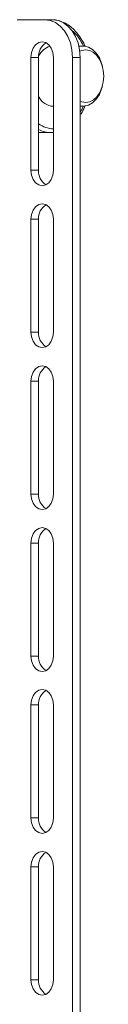
# Model space of a CAD drawing. Units: millimetres. Extents: x -424 to 3628, y -6039 to 2930.
# Drawn here: x 2041 to 2062, y -4738 to -4476 of the extents above; entities that cross this region are included whole.
import ezdxf

# ---------------------------------------------------------------- set-up
doc = ezdxf.new("R2010")
doc.units = ezdxf.units.MM

msp = doc.modelspace()

# ---------------------------------------------------------------- linework, layer by layer
at = {"color": 7, "linetype": 'Continuous', "lineweight": 18}
for p, q in [((2046.01641, -4476.15412), (2024.0758, -4476.15412)), ((2046.01641, -4476.15412), (2048.06241, -4476.15412)), ((2056.11851, -4483.15412), (2055.03907, -4483.15412)), ((2042.28651, -4486.15412), (2042.28651, -4516.15412)), ((2042.28651, -4486.15412), (2044.3325, -4486.15412)), ((2044.3325, -4516.15412), (2044.3325, -4486.15412)), ((2048.28361, -4486.15412), (2048.28361, -4516.15412)), ((2053.32995, -4486.15412), (2053.32995, -4986.15412)), ((2055.37594, -4486.15412), (2053.32995, -4486.15412)), ((2055.37594, -4486.15412), (2055.37594, -4986.15412)), ((2061.30168, -4488.62621), (2061.2063, -4488.26507)), ((2061.2063, -4494.04317), (2061.30168, -4493.68204)), ((2047.57394, -4499.15412), (2048.28361, -4499.15412)), ((2055.37594, -4499.15412), (2056.11851, -4499.15412)), ((2044.3325, -4506.15412), (2047.70794, -4506.15412)), ((2048.28361, -4506.13035), (2047.70794, -4506.15412)), ((2042.28651, -4516.15412), (2044.3325, -4516.15412)), ((2042.28651, -4529.15412), (2042.28651, -4559.15412)), ((2042.28651, -4529.15412), (2044.3325, -4529.15412)), ((2044.3325, -4559.15412), (2044.3325, -4529.15412)), ((2048.28361, -4529.15412), (2048.28361, -4559.15412)), ((2042.28651, -4559.15412), (2044.3325, -4559.15412)), ((2042.28651, -4572.15412), (2042.28651, -4602.15412)), ((2042.28651, -4572.15412), (2044.3325, -4572.15412)), ((2044.3325, -4602.15412), (2044.3325, -4572.15412)), ((2048.28361, -4572.15412), (2048.28361, -4602.15412)), ((2042.28651, -4602.15412), (2044.3325, -4602.15412)), ((2042.28651, -4615.15412), (2042.28651, -4645.15412)), ((2042.28651, -4615.15412), (2044.3325, -4615.15412)), ((2044.3325, -4645.15412), (2044.3325, -4615.15412)), ((2048.28361, -4615.15412), (2048.28361, -4645.15412)), ((2042.28651, -4645.15412), (2044.3325, -4645.15412)), ((2042.28651, -4658.15412), (2042.28651, -4688.15412)), ((2042.28651, -4658.15412), (2044.3325, -4658.15412)), ((2044.3325, -4688.15412), (2044.3325, -4658.15412)), ((2048.28361, -4658.15412), (2048.28361, -4688.15412)), ((2042.28651, -4688.15412), (2044.3325, -4688.15412)), ((2042.28651, -4701.15412), (2042.28651, -4731.15412)), ((2042.28651, -4701.15412), (2044.3325, -4701.15412)), ((2044.3325, -4731.15412), (2044.3325, -4701.15412)), ((2048.28361, -4701.15412), (2048.28361, -4731.15412)), ((2042.28651, -4731.15412), (2044.3325, -4731.15412))]:
    msp.add_line(p, q, dxfattribs=at)
at = {"color": 7, "linetype": 'Continuous', "lineweight": 18, "flags": 128}
for points in [[(2053.32995, -4486.15412), (2053.18942, -4484.20322), (2052.77324, -4482.32729), (2052.09739, -4480.59842), (2051.18786, -4479.08305), (2050.07959, -4477.83943), (2048.81518, -4476.91533), (2047.44321, -4476.34627), (2046.01641, -4476.15412)], [(2048.06241, -4476.15412), (2049.48921, -4476.34627), (2050.86117, -4476.91533), (2052.12559, -4477.83943), (2053.23386, -4479.08305), (2054.14339, -4480.59842), (2054.81923, -4482.32729), (2055.23541, -4484.20322), (2055.37594, -4486.15412)], [(2048.28361, -4486.15412), (2048.13685, -4484.88715), (2047.71093, -4483.7442), (2047.04756, -4482.83715), (2046.21166, -4482.25479), (2045.28506, -4482.05412), (2044.35845, -4482.25479), (2043.52255, -4482.83715), (2042.85918, -4483.7442), (2042.43327, -4484.88715), (2042.28651, -4486.15412)], [(2055.0723, -4483.30258), (2055.23583, -4483.25951), (2056.41389, -4483.16585), (2057.57814, -4483.44572), (2058.67414, -4484.08603), (2059.65064, -4485.05683), (2060.46198, -4486.31273), (2061.07023, -4487.79501), (2061.2063, -4488.26507)], [(2061.62385, -4491.15412), (2061.50416, -4489.59648), (2061.15108, -4488.11694), (2060.58232, -4486.78969), (2059.8264, -4485.6813), (2058.92122, -4484.84734), (2057.91218, -4484.32963), (2056.84986, -4484.15412), (2055.78755, -4484.32963), (2055.28042, -4484.5432)], [(2055.37594, -4497.81215), (2055.78755, -4497.97862), (2056.84986, -4498.15412), (2057.91218, -4497.97862), (2058.92122, -4497.4609), (2059.8264, -4496.62694), (2060.58232, -4495.51855), (2061.15108, -4494.19131), (2061.50416, -4492.71177), (2061.62385, -4491.15412)], [(2061.2063, -4494.04317), (2061.07023, -4494.51324), (2060.46198, -4495.99552), (2059.65064, -4497.25142), (2058.67414, -4498.22222), (2057.57814, -4498.86252), (2056.41389, -4499.14239), (2055.37594, -4499.07968)], [(2055.37594, -4500.77439), (2055.58606, -4500.43784), (2056.27645, -4499.15077)], [(2042.28651, -4516.15412), (2042.43327, -4517.42109), (2042.85918, -4518.56404), (2043.52255, -4519.47109), (2044.35845, -4520.05345), (2045.28506, -4520.25412), (2046.21166, -4520.05345), (2047.04756, -4519.47109), (2047.71093, -4518.56404), (2048.13685, -4517.42109), (2048.28361, -4516.15412)], [(2048.28361, -4529.15412), (2048.13685, -4527.88715), (2047.71093, -4526.7442), (2047.04756, -4525.83715), (2046.21166, -4525.25479), (2045.28506, -4525.05412), (2044.35845, -4525.25479), (2043.52255, -4525.83715), (2042.85918, -4526.7442), (2042.43327, -4527.88715), (2042.28651, -4529.15412)], [(2042.28651, -4559.15412), (2042.43327, -4560.42109), (2042.85918, -4561.56404), (2043.52255, -4562.47109), (2044.35845, -4563.05345), (2045.28506, -4563.25412), (2046.21166, -4563.05345), (2047.04756, -4562.47109), (2047.71093, -4561.56404), (2048.13685, -4560.42109), (2048.28361, -4559.15412)], [(2048.28361, -4572.15412), (2048.13685, -4570.88715), (2047.71093, -4569.7442), (2047.04756, -4568.83715), (2046.21166, -4568.25479), (2045.28506, -4568.05412), (2044.35845, -4568.25479), (2043.52255, -4568.83715), (2042.85918, -4569.7442), (2042.43327, -4570.88715), (2042.28651, -4572.15412)], [(2042.28651, -4602.15412), (2042.43327, -4603.42109), (2042.85918, -4604.56404), (2043.52255, -4605.47109), (2044.35845, -4606.05345), (2045.28506, -4606.25412), (2046.21166, -4606.05345), (2047.04756, -4605.47109), (2047.71093, -4604.56404), (2048.13685, -4603.42109), (2048.28361, -4602.15412)], [(2048.28361, -4615.15412), (2048.13685, -4613.88715), (2047.71093, -4612.7442), (2047.04756, -4611.83715), (2046.21166, -4611.25479), (2045.28506, -4611.05412), (2044.35845, -4611.25479), (2043.52255, -4611.83715), (2042.85918, -4612.7442), (2042.43327, -4613.88715), (2042.28651, -4615.15412)], [(2042.28651, -4645.15412), (2042.43327, -4646.42109), (2042.85918, -4647.56404), (2043.52255, -4648.47109), (2044.35845, -4649.05345), (2045.28506, -4649.25412), (2046.21166, -4649.05345), (2047.04756, -4648.47109), (2047.71093, -4647.56404), (2048.13685, -4646.42109), (2048.28361, -4645.15412)], [(2048.28361, -4658.15412), (2048.13685, -4656.88715), (2047.71093, -4655.7442), (2047.04756, -4654.83715), (2046.21166, -4654.25479), (2045.28506, -4654.05412), (2044.35845, -4654.25479), (2043.52255, -4654.83715), (2042.85918, -4655.7442), (2042.43327, -4656.88715), (2042.28651, -4658.15412)], [(2042.28651, -4688.15412), (2042.43327, -4689.42109), (2042.85918, -4690.56404), (2043.52255, -4691.47109), (2044.35845, -4692.05345), (2045.28506, -4692.25412), (2046.21166, -4692.05345), (2047.04756, -4691.47109), (2047.71093, -4690.56404), (2048.13685, -4689.42109), (2048.28361, -4688.15412)], [(2048.28361, -4701.15412), (2048.13685, -4699.88715), (2047.71093, -4698.7442), (2047.04756, -4697.83715), (2046.21166, -4697.25479), (2045.28506, -4697.05412), (2044.35845, -4697.25479), (2043.52255, -4697.83715), (2042.85918, -4698.7442), (2042.43327, -4699.88715), (2042.28651, -4701.15412)], [(2042.28651, -4731.15412), (2042.43327, -4732.42109), (2042.85918, -4733.56404), (2043.52255, -4734.47109), (2044.35845, -4735.05345), (2045.28506, -4735.25412), (2046.21166, -4735.05345), (2047.04756, -4734.47109), (2047.71093, -4733.56404), (2048.13685, -4732.42109), (2048.28361, -4731.15412)]]:
    msp.add_lwpolyline(points, dxfattribs=at)
at = {"color": 7, "linetype": 'Continuous', "lineweight": 18}
for centre, radius, start, end in [((2045.36177, -4488.05946), 11.96494, 24.1857267, 49.3066494), ((2048.54112, -4485.8781), 4.21766, 121.9687058, 183.7523066), ((2049.14005, -4488.41853), 5.50363, 108.7615144, 150.4918336), ((2048.85206, -4494.15968), 5.12287, 208.0872314, 263.6291596), ((2048.58115, -4497.86557), 7.29276, 234.3675204, 267.6617188), ((2047.73601, -4498.83986), 7.31431, 242.2689869, 269.7801527), ((2048.54112, -4516.43014), 4.21766, 176.2476937, 238.0312913), ((2048.54112, -4528.8781), 4.21766, 121.9687112, 183.7523061), ((2048.54112, -4559.43014), 4.21766, 176.2476939, 238.0312892), ((2048.54112, -4571.8781), 4.21766, 121.9687087, 183.7523063), ((2048.54112, -4602.43014), 4.21766, 176.2476937, 238.0312913), ((2048.54112, -4614.8781), 4.21766, 121.9687103, 183.7523062), ((2048.54112, -4645.43014), 4.21766, 176.2476937, 238.0312913), ((2048.54112, -4657.8781), 4.21766, 121.9687074, 183.7523065), ((2048.54112, -4688.43014), 4.21766, 176.2476936, 238.0312923), ((2048.54112, -4700.8781), 4.21766, 121.9687077, 183.7523064), ((2048.54112, -4731.43014), 4.21766, 176.2476935, 238.0312927)]:
    msp.add_arc(centre, radius, start, end, dxfattribs=at)
for points, knots in [([(2056.64168, -4483.19164), (2056.60223, -4483.08867), (2056.31704, -4482.34442), (2055.5994, -4481.11818), (2054.49729, -4479.57078), (2053.22365, -4478.2863), (2051.82925, -4477.26977), (2050.34016, -4476.58124), (2049.14229, -4476.22742), (2048.45151, -4476.21448), (2048.28307, -4476.21132)], [0, 0, 0, 0, 0.0249487894, 0.1803316375, 0.3358672779, 0.4912443385, 0.64596897, 0.7994070149, 0.9510883159, 1, 1, 1, 1]), ([(2055.37594, -4501.44434), (2055.45325, -4501.33913), (2055.90088, -4500.72999), (2056.35086, -4499.88828), (2056.64878, -4499.10562), (2056.70395, -4498.9607)], [0, 0, 0, 0, 0.145383315, 0.84175653, 1, 1, 1, 1])]:
    msp.add_open_spline(points, degree=3, knots=knots, dxfattribs=at)

doc.saveas('drawing.dxf')
